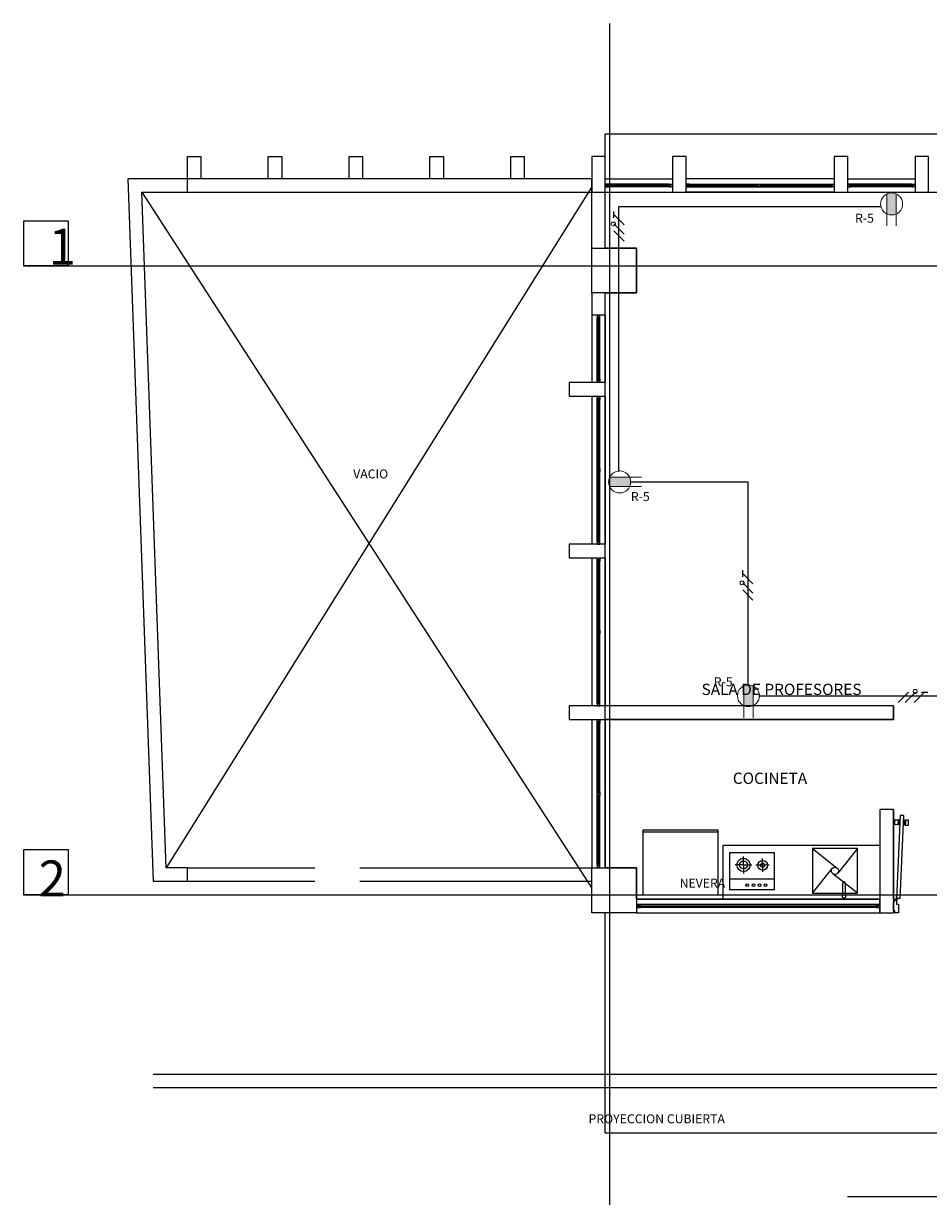
# Model space of a CAD drawing. Units: millimetres. Extents: x 142 to 357, y -62 to -27.
# Drawn here: x 204 to 215, y -41 to -28 of the extents above; entities that cross this region are included whole.
import ezdxf
from ezdxf.enums import TextEntityAlignment as Align

# ---------------------------------------------------------------- set-up
doc = ezdxf.new("R2010")
doc.units = ezdxf.units.MM
doc.linetypes.add('GSSOLID', pattern=[0])
for name, color, linetype in [('Cableado', 1, 'Continuous'), ('Plano', 251, 'Continuous'), ('Plaqueta', 7, 'GSSOLID'), ('TEXTO', 1, 'Continuous'), ('Tuberia Piso', 5, 'Continuous')]:
    doc.layers.add(name, color=color, linetype=linetype)
doc.layers.add('Salida de Datos', color=30, linetype='Continuous', lineweight=5)
doc.layers.add('toma regulada', color=30, linetype='Continuous', lineweight=5)
doc.styles.add('$3$texto1', font='swisscl.ttf')
doc.styles.add('SIMPLEX', font='simplex.shx')
doc.styles.add('texto1', font='swisscl.ttf')

# ---------------------------------------------------------------- blocks, each defined once
blk = doc.blocks.new('A$C1B0332BC')
at = {"layer": 'Plano', "color": 255}
for p, q in [((-34.95, -0.5), (-34.95, 0)), ((-34.95, 0), (0, 0)), ((-39.6, -0.5), (-39.6, -0.25)), ((-39.6, -0.25), (-39.45, -0.25)), ((-39.45, -0.25), (-39.45, -0.5)), ((-38.7, -0.5), (-38.7, -0.25)), ((-38.7, -0.25), (-38.55, -0.25)), ((-38.55, -0.25), (-38.55, -0.5)), ((-37.8, -0.5), (-37.8, -0.25)), ((-37.8, -0.25), (-37.65, -0.25)), ((-37.65, -0.25), (-37.65, -0.5)), ((-36.9, -0.5), (-36.9, -0.25)), ((-36.9, -0.25), (-36.75, -0.25)), ((-36.75, -0.25), (-36.75, -0.5)), ((-36, -0.5), (-36, -0.25)), ((-36, -0.25), (-35.85, -0.25)), ((-35.85, -0.25), (-35.85, -0.5)), ((-34.95, -0.25), (-35.1, -0.25)), ((-35.1, -0.25), (-35.1, -0.65)), ((-34.95, -0.65), (-34.95, -0.25)), ((-34.05, -0.25), (-34.2, -0.25)), ((-34.2, -0.25), (-34.2, -0.65)), ((-34.05, -0.65), (-34.05, -0.25)), ((-32.25, -0.25), (-32.4, -0.25)), ((-32.4, -0.25), (-32.4, -0.65)), ((-32.25, -0.65), (-32.25, -0.25)), ((-31.35, -0.25), (-31.5, -0.25)), ((-31.5, -0.25), (-31.5, -0.65)), ((-31.35, -0.65), (-31.35, -0.25)), ((-35.1, -0.5), (-40.265, -0.5)), ((-40.265, -0.5), (-39.982, -8.32)), ((-39.6, -0.5), (-40.265, -0.5)), ((-40.265, -0.5), (-39.982, -8.32)), ((-39.6, -0.65), (-39.6, -0.5)), ((-35.1, -1.27), (-35.1, -0.5)), ((-34.95, -1.27), (-34.95, -0.5)), ((-34.95, -0.5), (-34.2, -0.5)), ((-32.4, -0.5), (-34.05, -0.5)), ((-32.25, -0.5), (-31.5, -0.5)), ((-40.109, -0.65), (-35.1, -8.395)), ((-39.837, -8.17), (-40.109, -0.65)), ((-40.109, -0.65), (-35.1, -0.65)), ((-39.837, -8.17), (-40.109, -0.65)), ((-40.109, -0.65), (-39.6, -0.65)), ((-35.1, -0.59), (-39.837, -8.17)), ((-35.1, -0.65), (-34.95, -0.65)), ((-34.928, -0.56), (-34.95, -0.56)), ((-34.95, -0.56), (-34.95, -0.59)), ((-34.95, -0.59), (-34.932, -0.59)), ((-34.95, -1.27), (-34.95, -0.65)), ((-34.95, -0.65), (-28.8, -0.65)), ((-34.95, -0.65), (-34.2, -0.65)), ((-34.928, -0.562), (-34.948, -0.562)), ((-34.948, -0.562), (-34.948, -0.588)), ((-34.948, -0.588), (-34.928, -0.588)), ((-34.932, -0.59), (-34.91, -0.59)), ((-34.91, -0.56), (-34.928, -0.56)), ((-34.928, -0.588), (-34.928, -0.562)), ((-34.926, -0.588), (-34.926, -0.562)), ((-34.926, -0.562), (-34.912, -0.562)), ((-34.912, -0.588), (-34.926, -0.588)), ((-34.912, -0.568), (-34.921, -0.568)), ((-34.921, -0.568), (-34.921, -0.578)), ((-34.921, -0.578), (-34.921, -0.582)), ((-34.921, -0.582), (-34.912, -0.582)), ((-34.918, -0.578), (-34.918, -0.572)), ((-34.918, -0.572), (-34.908, -0.572)), ((-34.908, -0.578), (-34.918, -0.578)), ((-34.912, -0.562), (-34.912, -0.568)), ((-34.908, -0.568), (-34.912, -0.568)), ((-34.912, -0.568), (-34.91, -0.568)), ((-34.912, -0.582), (-34.908, -0.582)), ((-34.91, -0.582), (-34.912, -0.582)), ((-34.912, -0.582), (-34.912, -0.588)), ((-34.24, -0.56), (-34.91, -0.56)), ((-34.91, -0.568), (-34.91, -0.56)), ((-34.91, -0.59), (-34.91, -0.582)), ((-34.24, -0.59), (-34.91, -0.59)), ((-34.908, -0.572), (-34.908, -0.568)), ((-34.908, -0.572), (-34.242, -0.572)), ((-34.242, -0.578), (-34.908, -0.578)), ((-34.908, -0.582), (-34.908, -0.578)), ((-34.242, -0.572), (-34.242, -0.568)), ((-34.242, -0.568), (-34.238, -0.568)), ((-34.232, -0.572), (-34.242, -0.572)), ((-34.242, -0.582), (-34.242, -0.578)), ((-34.242, -0.578), (-34.232, -0.578)), ((-34.238, -0.582), (-34.242, -0.582)), ((-34.24, -0.568), (-34.24, -0.56)), ((-34.24, -0.56), (-34.222, -0.56)), ((-34.238, -0.568), (-34.24, -0.568)), ((-34.24, -0.59), (-34.24, -0.582)), ((-34.24, -0.582), (-34.238, -0.582)), ((-34.218, -0.59), (-34.24, -0.59)), ((-34.224, -0.562), (-34.238, -0.562)), ((-34.238, -0.562), (-34.238, -0.568)), ((-34.238, -0.568), (-34.229, -0.568)), ((-34.229, -0.582), (-34.238, -0.582)), ((-34.238, -0.582), (-34.238, -0.588)), ((-34.238, -0.588), (-34.224, -0.588)), ((-34.232, -0.578), (-34.232, -0.572)), ((-34.229, -0.568), (-34.229, -0.578)), ((-34.229, -0.578), (-34.229, -0.582)), ((-34.224, -0.588), (-34.224, -0.562)), ((-34.222, -0.56), (-34.2, -0.56)), ((-34.222, -0.588), (-34.222, -0.562)), ((-34.222, -0.562), (-34.202, -0.562)), ((-34.202, -0.588), (-34.222, -0.588)), ((-34.2, -0.59), (-34.218, -0.59)), ((-34.202, -0.562), (-34.202, -0.588)), ((-34.2, -0.56), (-34.2, -0.59)), ((-34.2, -0.65), (-34.05, -0.65)), ((-34.028, -0.56), (-34.05, -0.56)), ((-34.05, -0.56), (-34.05, -0.59)), ((-34.05, -0.59), (-34.032, -0.59)), ((-32.4, -0.65), (-34.05, -0.65)), ((-34.028, -0.562), (-34.048, -0.562)), ((-34.048, -0.562), (-34.048, -0.588)), ((-34.048, -0.588), (-34.028, -0.588)), ((-34.032, -0.59), (-34.01, -0.59)), ((-34.01, -0.56), (-34.028, -0.56)), ((-34.028, -0.588), (-34.028, -0.562)), ((-34.026, -0.588), (-34.026, -0.562)), ((-34.026, -0.562), (-34.012, -0.562)), ((-34.012, -0.588), (-34.026, -0.588)), ((-34.012, -0.568), (-34.021, -0.568)), ((-34.021, -0.568), (-34.021, -0.578)), ((-34.021, -0.578), (-34.021, -0.582)), ((-34.021, -0.582), (-34.012, -0.582)), ((-34.018, -0.578), (-34.018, -0.572)), ((-34.018, -0.572), (-34.008, -0.572)), ((-34.008, -0.578), (-34.018, -0.578)), ((-34.012, -0.562), (-34.012, -0.568)), ((-34.008, -0.568), (-34.012, -0.568)), ((-34.012, -0.568), (-34.01, -0.568)), ((-34.012, -0.582), (-34.008, -0.582)), ((-34.01, -0.582), (-34.012, -0.582)), ((-34.012, -0.582), (-34.012, -0.588)), ((-34.01, -0.56), (-32.44, -0.56)), ((-34.01, -0.568), (-34.01, -0.56)), ((-34.01, -0.59), (-34.01, -0.582)), ((-34.01, -0.59), (-32.44, -0.59)), ((-34.008, -0.572), (-34.008, -0.568)), ((-33.247, -0.572), (-34.008, -0.572)), ((-34.008, -0.578), (-33.247, -0.578)), ((-34.008, -0.582), (-34.008, -0.578)), ((-33.247, -0.59), (-33.247, -0.56)), ((-33.247, -0.56), (-33.229, -0.56)), ((-33.225, -0.59), (-33.247, -0.59)), ((-33.245, -0.562), (-33.225, -0.562)), ((-33.245, -0.588), (-33.245, -0.562)), ((-33.225, -0.588), (-33.245, -0.588)), ((-33.229, -0.56), (-33.207, -0.56)), ((-33.225, -0.562), (-33.225, -0.588)), ((-33.207, -0.59), (-33.225, -0.59)), ((-33.209, -0.562), (-33.223, -0.562)), ((-33.223, -0.562), (-33.223, -0.588)), ((-33.223, -0.588), (-33.209, -0.588)), ((-33.218, -0.568), (-33.209, -0.568)), ((-33.218, -0.572), (-33.218, -0.568)), ((-33.218, -0.582), (-33.218, -0.572)), ((-33.209, -0.582), (-33.218, -0.582)), ((-32.442, -0.572), (-33.215, -0.572)), ((-33.205, -0.572), (-33.215, -0.572)), ((-33.215, -0.572), (-33.215, -0.578)), ((-33.215, -0.578), (-32.442, -0.578)), ((-33.215, -0.578), (-33.205, -0.578)), ((-33.209, -0.568), (-33.209, -0.562)), ((-33.209, -0.568), (-33.205, -0.568)), ((-33.207, -0.568), (-33.209, -0.568)), ((-33.205, -0.582), (-33.209, -0.582)), ((-33.209, -0.588), (-33.209, -0.582)), ((-33.209, -0.582), (-33.207, -0.582)), ((-33.207, -0.56), (-33.207, -0.568)), ((-33.207, -0.582), (-33.207, -0.59)), ((-33.205, -0.568), (-33.205, -0.572)), ((-33.205, -0.578), (-33.205, -0.582)), ((-32.442, -0.572), (-32.442, -0.568)), ((-32.442, -0.568), (-32.438, -0.568)), ((-32.432, -0.572), (-32.442, -0.572)), ((-32.442, -0.582), (-32.442, -0.578)), ((-32.442, -0.578), (-32.432, -0.578)), ((-32.438, -0.582), (-32.442, -0.582)), ((-32.44, -0.568), (-32.44, -0.56)), ((-32.44, -0.56), (-32.422, -0.56)), ((-32.438, -0.568), (-32.44, -0.568)), ((-32.44, -0.59), (-32.44, -0.582)), ((-32.44, -0.582), (-32.438, -0.582)), ((-32.418, -0.59), (-32.44, -0.59)), ((-32.424, -0.562), (-32.438, -0.562)), ((-32.438, -0.562), (-32.438, -0.568)), ((-32.438, -0.568), (-32.429, -0.568)), ((-32.429, -0.582), (-32.438, -0.582)), ((-32.438, -0.582), (-32.438, -0.588)), ((-32.438, -0.588), (-32.424, -0.588)), ((-32.432, -0.578), (-32.432, -0.572)), ((-32.429, -0.568), (-32.429, -0.578)), ((-32.429, -0.578), (-32.429, -0.582)), ((-32.424, -0.588), (-32.424, -0.562)), ((-32.422, -0.56), (-32.4, -0.56)), ((-32.422, -0.588), (-32.422, -0.562)), ((-32.422, -0.562), (-32.402, -0.562)), ((-32.402, -0.588), (-32.422, -0.588)), ((-32.4, -0.59), (-32.418, -0.59)), ((-32.402, -0.562), (-32.402, -0.588)), ((-32.4, -0.56), (-32.4, -0.59)), ((-32.4, -0.65), (-32.25, -0.65)), ((-32.228, -0.56), (-32.25, -0.56)), ((-32.25, -0.56), (-32.25, -0.59)), ((-32.25, -0.59), (-32.232, -0.59)), ((-32.25, -0.65), (-31.5, -0.65)), ((-32.228, -0.562), (-32.248, -0.562)), ((-32.248, -0.562), (-32.248, -0.588)), ((-32.248, -0.588), (-32.228, -0.588)), ((-32.232, -0.59), (-32.21, -0.59)), ((-32.21, -0.56), (-32.228, -0.56)), ((-32.228, -0.588), (-32.228, -0.562)), ((-32.226, -0.588), (-32.226, -0.562)), ((-32.226, -0.562), (-32.212, -0.562)), ((-32.212, -0.588), (-32.226, -0.588)), ((-32.212, -0.568), (-32.221, -0.568)), ((-32.221, -0.568), (-32.221, -0.578)), ((-32.221, -0.578), (-32.221, -0.582)), ((-32.221, -0.582), (-32.212, -0.582)), ((-32.218, -0.578), (-32.218, -0.572)), ((-32.218, -0.572), (-32.208, -0.572)), ((-32.208, -0.578), (-32.218, -0.578)), ((-32.212, -0.562), (-32.212, -0.568)), ((-32.208, -0.568), (-32.212, -0.568)), ((-32.212, -0.568), (-32.21, -0.568)), ((-32.212, -0.582), (-32.208, -0.582)), ((-32.21, -0.582), (-32.212, -0.582)), ((-32.212, -0.582), (-32.212, -0.588)), ((-31.54, -0.56), (-32.21, -0.56)), ((-32.21, -0.568), (-32.21, -0.56)), ((-32.21, -0.59), (-32.21, -0.582)), ((-31.54, -0.59), (-32.21, -0.59)), ((-32.208, -0.572), (-32.208, -0.568)), ((-32.208, -0.572), (-31.542, -0.572)), ((-31.542, -0.578), (-32.208, -0.578)), ((-32.208, -0.582), (-32.208, -0.578)), ((-31.542, -0.572), (-31.542, -0.568)), ((-31.542, -0.568), (-31.538, -0.568)), ((-31.532, -0.572), (-31.542, -0.572)), ((-31.542, -0.582), (-31.542, -0.578)), ((-31.542, -0.578), (-31.532, -0.578)), ((-31.538, -0.582), (-31.542, -0.582)), ((-31.54, -0.568), (-31.54, -0.56)), ((-31.54, -0.56), (-31.522, -0.56)), ((-31.538, -0.568), (-31.54, -0.568)), ((-31.54, -0.59), (-31.54, -0.582)), ((-31.54, -0.582), (-31.538, -0.582)), ((-31.518, -0.59), (-31.54, -0.59)), ((-31.524, -0.562), (-31.538, -0.562)), ((-31.538, -0.562), (-31.538, -0.568)), ((-31.538, -0.568), (-31.529, -0.568)), ((-31.529, -0.582), (-31.538, -0.582)), ((-31.538, -0.582), (-31.538, -0.588)), ((-31.538, -0.588), (-31.524, -0.588)), ((-31.532, -0.578), (-31.532, -0.572)), ((-31.529, -0.568), (-31.529, -0.578)), ((-31.529, -0.578), (-31.529, -0.582)), ((-31.524, -0.588), (-31.524, -0.562)), ((-31.522, -0.56), (-31.5, -0.56)), ((-31.522, -0.588), (-31.522, -0.562)), ((-31.522, -0.562), (-31.502, -0.562)), ((-31.502, -0.588), (-31.522, -0.588)), ((-31.5, -0.59), (-31.518, -0.59)), ((-31.502, -0.562), (-31.502, -0.588)), ((-31.5, -0.56), (-31.5, -0.59)), ((-31.5, -0.65), (-31.35, -0.65)), ((-34.6, -1.27), (-34.95, -1.27)), ((-34.6, -1.77), (-34.6, -1.27)), ((-35.1, -1.77), (-35.1, -2.772)), ((-34.95, -6.368), (-34.95, -1.77)), ((-34.95, -1.77), (-34.6, -1.77)), ((-34.95, -2.772), (-34.95, -1.77)), ((-35.1, -2.018), (-35.1, -2.768)), ((-34.95, -2.018), (-35.1, -2.018)), ((-35.01, -2.018), (-35.04, -2.018)), ((-35.04, -2.018), (-35.04, -2.036)), ((-35.04, -2.036), (-35.04, -2.058)), ((-35.04, -2.728), (-35.04, -2.058)), ((-35.04, -2.058), (-35.032, -2.058)), ((-35.038, -2.02), (-35.038, -2.04)), ((-35.012, -2.02), (-35.038, -2.02)), ((-35.038, -2.04), (-35.012, -2.04)), ((-35.038, -2.056), (-35.038, -2.042)), ((-35.038, -2.042), (-35.012, -2.042)), ((-35.032, -2.056), (-35.038, -2.056)), ((-35.032, -2.047), (-35.032, -2.056)), ((-35.028, -2.047), (-35.032, -2.047)), ((-35.032, -2.056), (-35.032, -2.06)), ((-35.032, -2.058), (-35.032, -2.056)), ((-35.032, -2.06), (-35.028, -2.06)), ((-35.018, -2.047), (-35.028, -2.047)), ((-35.028, -2.06), (-35.028, -2.05)), ((-35.028, -2.05), (-35.022, -2.05)), ((-35.028, -2.726), (-35.028, -2.06)), ((-35.022, -2.05), (-35.022, -2.06)), ((-35.022, -2.06), (-35.022, -2.726)), ((-35.022, -2.06), (-35.018, -2.06)), ((-35.018, -2.056), (-35.018, -2.047)), ((-35.018, -2.06), (-35.018, -2.056)), ((-35.012, -2.056), (-35.018, -2.056)), ((-35.018, -2.056), (-35.018, -2.058)), ((-35.018, -2.058), (-35.01, -2.058)), ((-35.012, -2.04), (-35.012, -2.02)), ((-35.012, -2.042), (-35.012, -2.056)), ((-35.01, -2.04), (-35.01, -2.018)), ((-35.01, -2.058), (-35.01, -2.04)), ((-35.01, -2.728), (-35.01, -2.058)), ((-34.95, -2.018), (-34.95, -2.768)), ((-35.04, -2.728), (-35.032, -2.728)), ((-35.04, -2.75), (-35.04, -2.728)), ((-35.032, -2.73), (-35.038, -2.73)), ((-35.038, -2.73), (-35.038, -2.744)), ((-35.032, -2.73), (-35.032, -2.726)), ((-35.032, -2.726), (-35.028, -2.726)), ((-35.032, -2.728), (-35.032, -2.73)), ((-35.032, -2.739), (-35.032, -2.73)), ((-35.028, -2.739), (-35.032, -2.739)), ((-35.028, -2.726), (-35.028, -2.736)), ((-35.028, -2.736), (-35.022, -2.736)), ((-35.018, -2.739), (-35.028, -2.739)), ((-35.022, -2.736), (-35.022, -2.726)), ((-35.022, -2.726), (-35.018, -2.726)), ((-35.018, -2.726), (-35.018, -2.73)), ((-35.018, -2.73), (-35.018, -2.728)), ((-35.018, -2.728), (-35.01, -2.728)), ((-35.018, -2.73), (-35.018, -2.739)), ((-35.012, -2.73), (-35.018, -2.73)), ((-35.012, -2.744), (-35.012, -2.73)), ((-35.01, -2.728), (-35.01, -2.746)), ((-34.95, -2.768), (-35.35, -2.768)), ((-35.35, -2.768), (-35.35, -2.918)), ((-35.04, -2.768), (-35.04, -2.75)), ((-35.01, -2.768), (-35.04, -2.768)), ((-35.038, -2.744), (-35.012, -2.744)), ((-35.038, -2.766), (-35.038, -2.746)), ((-35.038, -2.746), (-35.012, -2.746)), ((-35.012, -2.766), (-35.038, -2.766)), ((-35.012, -2.746), (-35.012, -2.766)), ((-35.01, -2.746), (-35.01, -2.768)), ((-34.95, -2.918), (-34.95, -2.768)), ((-35.35, -2.918), (-34.95, -2.918)), ((-35.1, -2.918), (-35.1, -4.568)), ((-35.04, -2.94), (-35.04, -2.918)), ((-35.04, -2.918), (-35.01, -2.918)), ((-35.04, -2.958), (-35.04, -2.94)), ((-35.04, -4.528), (-35.04, -2.958)), ((-35.032, -2.958), (-35.04, -2.958)), ((-35.038, -2.94), (-35.038, -2.92)), ((-35.038, -2.92), (-35.012, -2.92)), ((-35.012, -2.94), (-35.038, -2.94)), ((-35.012, -2.942), (-35.038, -2.942)), ((-35.038, -2.942), (-35.038, -2.956)), ((-35.038, -2.956), (-35.032, -2.956)), ((-35.032, -2.956), (-35.032, -2.947)), ((-35.032, -2.947), (-35.022, -2.947)), ((-35.032, -2.96), (-35.032, -2.956)), ((-35.032, -2.956), (-35.032, -2.958)), ((-35.028, -2.96), (-35.032, -2.96)), ((-35.022, -2.95), (-35.028, -2.95)), ((-35.028, -2.95), (-35.028, -2.96)), ((-35.028, -2.96), (-35.028, -3.733)), ((-35.022, -2.947), (-35.018, -2.947)), ((-35.022, -2.96), (-35.022, -2.95)), ((-35.022, -3.733), (-35.022, -2.96)), ((-35.018, -2.96), (-35.022, -2.96)), ((-35.018, -2.947), (-35.018, -2.956)), ((-35.018, -2.956), (-35.018, -2.96)), ((-35.018, -2.958), (-35.018, -2.956)), ((-35.018, -2.956), (-35.012, -2.956)), ((-35.01, -2.958), (-35.018, -2.958)), ((-35.012, -2.92), (-35.012, -2.94)), ((-35.012, -2.956), (-35.012, -2.942)), ((-35.01, -2.918), (-35.01, -2.936)), ((-35.01, -2.936), (-35.01, -2.958)), ((-35.01, -4.528), (-35.01, -2.958)), ((-34.95, -2.918), (-34.95, -4.568)), ((-35.04, -3.725), (-35.032, -3.725)), ((-35.04, -3.747), (-35.04, -3.725)), ((-35.04, -3.765), (-35.04, -3.747)), ((-35.01, -3.765), (-35.04, -3.765)), ((-35.032, -3.727), (-35.038, -3.727)), ((-35.038, -3.727), (-35.038, -3.741)), ((-35.038, -3.741), (-35.012, -3.741)), ((-35.038, -3.763), (-35.038, -3.743)), ((-35.038, -3.743), (-35.012, -3.743)), ((-35.012, -3.763), (-35.038, -3.763)), ((-35.032, -3.727), (-35.032, -3.723)), ((-35.032, -3.723), (-35.028, -3.723)), ((-35.032, -3.725), (-35.032, -3.727)), ((-35.032, -3.736), (-35.032, -3.727)), ((-35.028, -3.736), (-35.032, -3.736)), ((-35.028, -3.723), (-35.028, -3.733)), ((-35.028, -3.733), (-35.022, -3.733)), ((-35.018, -3.736), (-35.028, -3.736)), ((-35.028, -3.765), (-35.028, -4.526)), ((-35.022, -3.733), (-35.022, -3.723)), ((-35.022, -3.723), (-35.018, -3.723)), ((-35.022, -4.526), (-35.022, -3.765)), ((-35.018, -3.723), (-35.018, -3.727)), ((-35.018, -3.727), (-35.018, -3.725)), ((-35.018, -3.725), (-35.01, -3.725)), ((-35.018, -3.727), (-35.018, -3.736)), ((-35.012, -3.727), (-35.018, -3.727)), ((-35.012, -3.741), (-35.012, -3.727)), ((-35.012, -3.743), (-35.012, -3.763)), ((-35.01, -3.725), (-35.01, -3.743)), ((-35.01, -3.743), (-35.01, -3.765)), ((-34.95, -4.568), (-35.35, -4.568)), ((-35.35, -4.568), (-35.35, -4.718)), ((-35.032, -4.528), (-35.04, -4.528)), ((-35.04, -4.528), (-35.04, -4.546)), ((-35.04, -4.546), (-35.04, -4.568)), ((-35.04, -4.568), (-35.01, -4.568)), ((-35.038, -4.544), (-35.038, -4.53)), ((-35.038, -4.53), (-35.032, -4.53)), ((-35.012, -4.544), (-35.038, -4.544)), ((-35.012, -4.546), (-35.038, -4.546)), ((-35.038, -4.546), (-35.038, -4.566)), ((-35.038, -4.566), (-35.012, -4.566)), ((-35.028, -4.526), (-35.032, -4.526)), ((-35.032, -4.526), (-35.032, -4.53)), ((-35.032, -4.53), (-35.032, -4.528)), ((-35.032, -4.53), (-35.032, -4.539)), ((-35.032, -4.539), (-35.022, -4.539)), ((-35.028, -4.536), (-35.028, -4.526)), ((-35.022, -4.536), (-35.028, -4.536)), ((-35.018, -4.526), (-35.022, -4.526)), ((-35.022, -4.526), (-35.022, -4.536)), ((-35.022, -4.539), (-35.018, -4.539)), ((-35.018, -4.53), (-35.018, -4.526)), ((-35.01, -4.528), (-35.018, -4.528)), ((-35.018, -4.528), (-35.018, -4.53)), ((-35.018, -4.539), (-35.018, -4.53)), ((-35.018, -4.53), (-35.012, -4.53)), ((-35.012, -4.53), (-35.012, -4.544)), ((-35.012, -4.566), (-35.012, -4.546)), ((-35.01, -4.55), (-35.01, -4.528)), ((-35.01, -4.568), (-35.01, -4.55)), ((-34.95, -4.718), (-34.95, -4.568)), ((-35.35, -4.718), (-34.95, -4.718)), ((-35.1, -4.718), (-35.1, -6.368)), ((-35.04, -4.74), (-35.04, -4.718)), ((-35.04, -4.718), (-35.01, -4.718)), ((-35.04, -4.758), (-35.04, -4.74)), ((-35.04, -6.328), (-35.04, -4.758)), ((-35.032, -4.758), (-35.04, -4.758)), ((-35.038, -4.74), (-35.038, -4.72)), ((-35.038, -4.72), (-35.012, -4.72)), ((-35.012, -4.74), (-35.038, -4.74)), ((-35.012, -4.742), (-35.038, -4.742)), ((-35.038, -4.742), (-35.038, -4.756)), ((-35.038, -4.756), (-35.032, -4.756)), ((-35.032, -4.756), (-35.032, -4.747)), ((-35.032, -4.747), (-35.022, -4.747)), ((-35.032, -4.76), (-35.032, -4.756)), ((-35.032, -4.756), (-35.032, -4.758)), ((-35.028, -4.76), (-35.032, -4.76)), ((-35.022, -4.75), (-35.028, -4.75)), ((-35.028, -4.75), (-35.028, -4.76)), ((-35.028, -4.76), (-35.028, -5.533)), ((-35.022, -4.747), (-35.018, -4.747)), ((-35.022, -4.76), (-35.022, -4.75)), ((-35.022, -5.533), (-35.022, -4.76)), ((-35.018, -4.76), (-35.022, -4.76)), ((-35.018, -4.747), (-35.018, -4.756)), ((-35.018, -4.756), (-35.018, -4.76)), ((-35.018, -4.758), (-35.018, -4.756)), ((-35.018, -4.756), (-35.012, -4.756)), ((-35.01, -4.758), (-35.018, -4.758)), ((-35.012, -4.72), (-35.012, -4.74)), ((-35.012, -4.756), (-35.012, -4.742)), ((-35.01, -4.718), (-35.01, -4.736)), ((-35.01, -4.736), (-35.01, -4.758)), ((-35.01, -6.328), (-35.01, -4.758)), ((-34.95, -4.718), (-34.95, -6.368)), ((-35.04, -5.525), (-35.032, -5.525)), ((-35.04, -5.547), (-35.04, -5.525)), ((-35.04, -5.565), (-35.04, -5.547)), ((-35.01, -5.565), (-35.04, -5.565)), ((-35.032, -5.527), (-35.038, -5.527)), ((-35.038, -5.527), (-35.038, -5.541)), ((-35.038, -5.541), (-35.012, -5.541)), ((-35.038, -5.563), (-35.038, -5.543)), ((-35.038, -5.543), (-35.012, -5.543)), ((-35.012, -5.563), (-35.038, -5.563)), ((-35.032, -5.527), (-35.032, -5.523)), ((-35.032, -5.523), (-35.028, -5.523)), ((-35.032, -5.525), (-35.032, -5.527)), ((-35.032, -5.536), (-35.032, -5.527)), ((-35.028, -5.536), (-35.032, -5.536)), ((-35.028, -5.523), (-35.028, -5.533)), ((-35.028, -5.533), (-35.022, -5.533)), ((-35.018, -5.536), (-35.028, -5.536)), ((-35.028, -5.565), (-35.028, -6.326)), ((-35.022, -5.533), (-35.022, -5.523)), ((-35.022, -5.523), (-35.018, -5.523)), ((-35.022, -6.326), (-35.022, -5.565)), ((-35.018, -5.523), (-35.018, -5.527)), ((-35.018, -5.527), (-35.018, -5.525)), ((-35.018, -5.525), (-35.01, -5.525)), ((-35.018, -5.527), (-35.018, -5.536)), ((-35.012, -5.527), (-35.018, -5.527)), ((-35.012, -5.541), (-35.012, -5.527)), ((-35.012, -5.543), (-35.012, -5.563)), ((-35.01, -5.525), (-35.01, -5.543)), ((-35.01, -5.543), (-35.01, -5.565)), ((-34.95, -6.368), (-35.35, -6.368)), ((-35.35, -6.368), (-35.35, -6.518)), ((-35.032, -6.328), (-35.04, -6.328)), ((-35.04, -6.328), (-35.04, -6.346)), ((-35.04, -6.346), (-35.04, -6.368)), ((-35.04, -6.368), (-35.01, -6.368)), ((-35.038, -6.344), (-35.038, -6.33)), ((-35.038, -6.33), (-35.032, -6.33)), ((-35.012, -6.344), (-35.038, -6.344)), ((-35.012, -6.346), (-35.038, -6.346)), ((-35.038, -6.346), (-35.038, -6.366)), ((-35.038, -6.366), (-35.012, -6.366)), ((-35.028, -6.326), (-35.032, -6.326)), ((-35.032, -6.326), (-35.032, -6.33)), ((-35.032, -6.33), (-35.032, -6.328)), ((-35.032, -6.33), (-35.032, -6.339)), ((-35.032, -6.339), (-35.022, -6.339)), ((-35.028, -6.336), (-35.028, -6.326)), ((-35.022, -6.336), (-35.028, -6.336)), ((-35.018, -6.326), (-35.022, -6.326)), ((-35.022, -6.326), (-35.022, -6.336)), ((-35.022, -6.339), (-35.018, -6.339)), ((-35.018, -6.33), (-35.018, -6.326)), ((-35.01, -6.328), (-35.018, -6.328)), ((-35.018, -6.328), (-35.018, -6.33)), ((-35.018, -6.339), (-35.018, -6.33)), ((-35.018, -6.33), (-35.012, -6.33)), ((-35.012, -6.33), (-35.012, -6.344)), ((-35.012, -6.366), (-35.012, -6.346)), ((-35.01, -6.35), (-35.01, -6.328)), ((-35.01, -6.368), (-35.01, -6.35)), ((-31.741, -6.368), (-34.95, -6.368)), ((-31.741, -6.368), (-34.95, -6.368)), ((-34.95, -6.518), (-34.95, -6.368)), ((-31.741, -6.518), (-31.741, -6.368)), ((-31.741, -6.368), (-31.741, -6.518)), ((-35.35, -6.518), (-34.95, -6.518)), ((-35.1, -6.518), (-35.1, -8.168)), ((-35.04, -6.54), (-35.04, -6.518)), ((-35.04, -6.518), (-35.01, -6.518)), ((-35.038, -6.54), (-35.038, -6.52)), ((-35.038, -6.52), (-35.012, -6.52)), ((-35.012, -6.52), (-35.012, -6.54)), ((-35.01, -6.518), (-35.01, -6.536)), ((-34.95, -8.17), (-34.95, -6.518)), ((-34.95, -6.518), (-31.741, -6.518)), ((-31.741, -6.518), (-34.95, -6.518)), ((-34.95, -6.518), (-34.95, -8.168)), ((-35.04, -6.558), (-35.04, -6.54)), ((-35.04, -8.128), (-35.04, -6.558)), ((-35.032, -6.558), (-35.04, -6.558)), ((-35.012, -6.54), (-35.038, -6.54)), ((-35.012, -6.542), (-35.038, -6.542)), ((-35.038, -6.542), (-35.038, -6.556)), ((-35.038, -6.556), (-35.032, -6.556)), ((-35.032, -6.556), (-35.032, -6.547)), ((-35.032, -6.547), (-35.022, -6.547)), ((-35.032, -6.56), (-35.032, -6.556)), ((-35.032, -6.556), (-35.032, -6.558)), ((-35.028, -6.56), (-35.032, -6.56)), ((-35.022, -6.55), (-35.028, -6.55)), ((-35.028, -6.55), (-35.028, -6.56)), ((-35.028, -6.56), (-35.028, -7.333)), ((-35.022, -6.547), (-35.018, -6.547)), ((-35.022, -6.56), (-35.022, -6.55)), ((-35.022, -7.333), (-35.022, -6.56)), ((-35.018, -6.56), (-35.022, -6.56)), ((-35.018, -6.547), (-35.018, -6.556)), ((-35.018, -6.556), (-35.018, -6.56)), ((-35.018, -6.558), (-35.018, -6.556)), ((-35.018, -6.556), (-35.012, -6.556)), ((-35.01, -6.558), (-35.018, -6.558)), ((-35.012, -6.556), (-35.012, -6.542)), ((-35.01, -6.536), (-35.01, -6.558)), ((-35.01, -8.128), (-35.01, -6.558)), ((-35.04, -7.325), (-35.032, -7.325)), ((-35.04, -7.347), (-35.04, -7.325)), ((-35.04, -7.365), (-35.04, -7.347)), ((-35.01, -7.365), (-35.04, -7.365)), ((-35.032, -7.327), (-35.038, -7.327)), ((-35.038, -7.327), (-35.038, -7.341)), ((-35.038, -7.341), (-35.012, -7.341)), ((-35.038, -7.363), (-35.038, -7.343)), ((-35.038, -7.343), (-35.012, -7.343)), ((-35.012, -7.363), (-35.038, -7.363)), ((-35.032, -7.327), (-35.032, -7.323)), ((-35.032, -7.323), (-35.028, -7.323)), ((-35.032, -7.325), (-35.032, -7.327)), ((-35.032, -7.336), (-35.032, -7.327)), ((-35.028, -7.336), (-35.032, -7.336)), ((-35.028, -7.323), (-35.028, -7.333)), ((-35.028, -7.333), (-35.022, -7.333)), ((-35.018, -7.336), (-35.028, -7.336)), ((-35.028, -7.365), (-35.028, -8.126)), ((-35.022, -7.333), (-35.022, -7.323)), ((-35.022, -7.323), (-35.018, -7.323)), ((-35.022, -8.126), (-35.022, -7.365)), ((-35.018, -7.323), (-35.018, -7.327)), ((-35.018, -7.327), (-35.018, -7.325)), ((-35.018, -7.325), (-35.01, -7.325)), ((-35.018, -7.327), (-35.018, -7.336)), ((-35.012, -7.327), (-35.018, -7.327)), ((-35.012, -7.341), (-35.012, -7.327)), ((-35.012, -7.343), (-35.012, -7.363)), ((-35.01, -7.325), (-35.01, -7.343)), ((-35.01, -7.343), (-35.01, -7.365)), ((-31.741, -7.52), (-31.891, -7.52)), ((-31.891, -7.52), (-31.891, -8.52)), ((-31.891, -7.52), (-31.891, -8.67)), ((-31.741, -7.52), (-31.891, -7.52)), ((-31.741, -8.52), (-31.741, -7.52)), ((-31.741, -7.52), (-31.741, -8.67)), ((-31.666, -7.586), (-31.706, -8.512)), ((-31.626, -7.588), (-31.666, -7.586)), ((-31.666, -8.513), (-31.626, -7.588)), ((-33.691, -7.749), (-34.531, -7.749)), ((-34.531, -7.749), (-34.531, -8.469)), ((-34.531, -7.769), (-33.691, -7.769)), ((-33.691, -8.469), (-33.691, -7.749)), ((-31.891, -7.92), (-33.641, -7.92)), ((-33.641, -7.92), (-33.641, -8.52)), ((-32.142, -7.953, 0), (-32.642, -7.953, 0)), ((-32.642, -7.953, 0), (-32.642, -8.453, 0)), ((-32.642, -7.953, 0), (-32.367, -8.172, 0)), ((-32.142, -7.953, 0), (-32.361, -8.228, 0)), ((-32.142, -8.453, 0), (-32.142, -7.953, 0)), ((-39.6, -8.17), (-39.837, -8.17)), ((-39.6, -8.32), (-39.6, -8.17)), ((-39.6, -8.17), (-38.182, -8.17)), ((-37.682, -8.17), (-35.1, -8.17)), ((-35.032, -8.128), (-35.04, -8.128)), ((-35.04, -8.128), (-35.04, -8.146)), ((-35.04, -8.146), (-35.04, -8.168)), ((-35.04, -8.168), (-35.01, -8.168)), ((-35.038, -8.144), (-35.038, -8.13)), ((-35.038, -8.13), (-35.032, -8.13)), ((-35.012, -8.144), (-35.038, -8.144)), ((-35.012, -8.146), (-35.038, -8.146)), ((-35.038, -8.146), (-35.038, -8.166)), ((-35.038, -8.166), (-35.012, -8.166)), ((-35.028, -8.126), (-35.032, -8.126)), ((-35.032, -8.126), (-35.032, -8.13)), ((-35.032, -8.13), (-35.032, -8.128)), ((-35.032, -8.13), (-35.032, -8.139)), ((-35.032, -8.139), (-35.022, -8.139)), ((-35.028, -8.136), (-35.028, -8.126)), ((-35.022, -8.136), (-35.028, -8.136)), ((-35.018, -8.126), (-35.022, -8.126)), ((-35.022, -8.126), (-35.022, -8.136)), ((-35.022, -8.139), (-35.018, -8.139)), ((-35.018, -8.13), (-35.018, -8.126)), ((-35.01, -8.128), (-35.018, -8.128)), ((-35.018, -8.128), (-35.018, -8.13)), ((-35.018, -8.139), (-35.018, -8.13)), ((-35.018, -8.13), (-35.012, -8.13)), ((-35.012, -8.13), (-35.012, -8.144)), ((-35.012, -8.166), (-35.012, -8.146)), ((-35.01, -8.15), (-35.01, -8.128)), ((-35.01, -8.168), (-35.01, -8.15)), ((-34.6, -8.17), (-34.95, -8.17)), ((-34.6, -8.52), (-34.6, -8.17)), ((-32.642, -8.453, 0), (-32.423, -8.178, 0)), ((-39.982, -8.32), (-39.6, -8.32)), ((-39.6, -8.32), (-38.182, -8.32)), ((-37.682, -8.32), (-35.1, -8.32)), ((-32.142, -8.453, 0), (-32.417, -8.235, 0)), ((-32.304, -8.469), (-32.304, -8.34)), ((-32.278, -8.34), (-32.278, -8.469)), ((-34.531, -8.469), (-33.691, -8.469)), ((-32.642, -8.453, 0), (-32.142, -8.453, 0)), ((-31.891, -8.52), (-34.6, -8.52)), ((-34.6, -8.52), (-31.891, -8.52)), ((-34.6, -8.52), (-34.6, -8.67)), ((-34.578, -8.58), (-34.6, -8.58)), ((-34.6, -8.58), (-34.6, -8.61)), ((-34.6, -8.61), (-34.582, -8.61)), ((-34.578, -8.582), (-34.598, -8.582)), ((-34.598, -8.582), (-34.598, -8.608)), ((-34.598, -8.608), (-34.578, -8.608)), ((-34.582, -8.61), (-34.56, -8.61)), ((-34.56, -8.58), (-34.578, -8.58)), ((-34.578, -8.608), (-34.578, -8.582)), ((-34.576, -8.608), (-34.576, -8.582)), ((-34.576, -8.582), (-34.562, -8.582)), ((-34.562, -8.608), (-34.576, -8.608)), ((-34.562, -8.588), (-34.571, -8.588)), ((-34.571, -8.588), (-34.571, -8.598)), ((-34.571, -8.598), (-34.571, -8.602)), ((-34.571, -8.602), (-34.562, -8.602)), ((-34.568, -8.598), (-34.568, -8.592)), ((-34.568, -8.592), (-34.558, -8.592)), ((-34.558, -8.598), (-34.568, -8.598)), ((-34.562, -8.582), (-34.562, -8.588)), ((-34.558, -8.588), (-34.562, -8.588)), ((-34.562, -8.588), (-34.56, -8.588)), ((-34.562, -8.602), (-34.558, -8.602)), ((-34.56, -8.602), (-34.562, -8.602)), ((-34.562, -8.602), (-34.562, -8.608)), ((-31.891, -8.58), (-34.56, -8.58)), ((-34.56, -8.588), (-34.56, -8.58)), ((-34.56, -8.61), (-34.56, -8.602)), ((-31.891, -8.61), (-34.56, -8.61)), ((-34.558, -8.592), (-34.558, -8.588)), ((-34.558, -8.592), (-31.923, -8.592)), ((-31.923, -8.598), (-34.558, -8.598)), ((-34.558, -8.602), (-34.558, -8.598)), ((-31.929, -8.588), (-31.933, -8.588)), ((-31.933, -8.588), (-31.933, -8.592)), ((-31.933, -8.592), (-31.923, -8.592)), ((-31.923, -8.598), (-31.933, -8.598)), ((-31.933, -8.598), (-31.933, -8.602)), ((-31.933, -8.602), (-31.929, -8.602)), ((-31.931, -8.58), (-31.931, -8.588)), ((-31.909, -8.58), (-31.931, -8.58)), ((-31.931, -8.588), (-31.929, -8.588)), ((-31.929, -8.602), (-31.931, -8.602)), ((-31.931, -8.602), (-31.931, -8.61)), ((-31.931, -8.61), (-31.913, -8.61)), ((-31.929, -8.588), (-31.929, -8.582)), ((-31.929, -8.582), (-31.915, -8.582)), ((-31.92, -8.588), (-31.929, -8.588)), ((-31.929, -8.602), (-31.92, -8.602)), ((-31.929, -8.608), (-31.929, -8.602)), ((-31.915, -8.608), (-31.929, -8.608)), ((-31.923, -8.592), (-31.923, -8.598)), ((-31.92, -8.592), (-31.92, -8.588)), ((-31.92, -8.602), (-31.92, -8.592)), ((-31.915, -8.582), (-31.915, -8.608)), ((-31.893, -8.582), (-31.913, -8.582)), ((-31.913, -8.582), (-31.913, -8.608)), ((-31.913, -8.608), (-31.893, -8.608)), ((-31.913, -8.61), (-31.891, -8.61)), ((-31.891, -8.58), (-31.909, -8.58)), ((-31.893, -8.608), (-31.893, -8.582)), ((-31.891, -8.67), (-31.891, -8.52)), ((-31.891, -8.61), (-31.891, -8.58)), ((-31.741, -8.649), (-31.741, -8.541)), ((-31.741, -8.541), (-31.727, -8.541)), ((-31.727, -8.541), (-31.727, -8.52)), ((-31.727, -8.52), (-31.707, -8.52)), ((-31.707, -8.52), (-31.707, -8.575)), ((-31.707, -8.575), (-31.686, -8.575)), ((-31.667, -8.513), (-31.706, -8.512)), ((-31.686, -8.575), (-31.686, -8.67)), ((-34.95, -11.12), (-34.95, -8.67)), ((-34.6, -8.67), (-31.891, -8.67)), ((-31.891, -8.67), (-31.741, -8.67)), ((-31.727, -8.649), (-31.741, -8.649)), ((-31.727, -8.67), (-31.741, -8.67)), ((-31.727, -8.67), (-31.727, -8.649)), ((-31.686, -8.67), (-31.727, -8.67)), ((-19.15, -10.47), (-39.982, -10.47)), ((-19.15, -10.62), (-39.982, -10.62)), ((-34.95, -11.12), (0, -11.12))]:
    blk.add_line(p, q, dxfattribs=at)
at = {"layer": 'Plano', "color": 255, "linetype": 'ByBlock'}
for p, q in [((-35.1, -1.27), (-34.6, -1.27)), ((-35.1, -1.77), (-35.1, -1.27)), ((-34.6, -1.27), (-34.6, -1.77)), ((-34.6, -1.77), (-35.1, -1.77)), ((-35.1, -8.17), (-34.6, -8.17)), ((-35.1, -8.67), (-35.1, -8.17)), ((-34.6, -8.17), (-34.6, -8.67)), ((-34.6, -8.67), (-35.1, -8.67))]:
    blk.add_line(p, q, dxfattribs=at)
at = {"layer": 'Plano', "color": 255, "linetype": 'Continuous'}
for p, q in [((-31.726, -7.686), (-31.724, -7.637)), ((-31.695, -7.69), (-31.723, -7.688)), ((-31.721, -7.634), (-31.692, -7.635)), ((-31.69, -7.638), (-31.692, -7.687)), ((-31.69, -7.652), (-31.691, -7.674)), ((-31.691, -7.674), (-31.681, -7.674)), ((-31.68, -7.652), (-31.69, -7.652)), ((-31.681, -7.678), (-31.68, -7.647)), ((-31.675, -7.697), (-31.681, -7.678)), ((-31.68, -7.647), (-31.672, -7.631)), ((-31.672, -7.631), (-31.675, -7.697)), ((-31.675, -7.697), (-31.67, -7.697)), ((-31.668, -7.631), (-31.672, -7.631)), ((-31.627, -7.699), (-31.63, -7.699)), ((-31.628, -7.633), (-31.624, -7.633)), ((-31.624, -7.633), (-31.627, -7.699)), ((-31.627, -7.699), (-31.619, -7.681)), ((-31.617, -7.65), (-31.624, -7.633)), ((-31.619, -7.681), (-31.617, -7.65)), ((-31.608, -7.677), (-31.619, -7.677)), ((-31.617, -7.655), (-31.607, -7.655)), ((-31.607, -7.642), (-31.609, -7.691)), ((-31.607, -7.655), (-31.608, -7.677)), ((-31.606, -7.694), (-31.578, -7.695)), ((-31.575, -7.64), (-31.604, -7.639)), ((-31.575, -7.692), (-31.573, -7.643)), ((-33.561, -8.295), (-33.561, -7.998)), ((-33.561, -7.998), (-33.068, -7.998)), ((-33.41, -8.138), (-33.41, -8.044)), ((-33.197, -8.142), (-33.197, -8.068)), ((-33.068, -7.998), (-33.068, -8.295)), ((-33.41, -8.138), (-33.503, -8.138)), ((-33.41, -8.138), (-33.316, -8.138)), ((-33.41, -8.138), (-33.41, -8.232)), ((-33.271, -8.138), (-33.123, -8.138)), ((-33.197, -8.142), (-33.197, -8.216)), ((-33.068, -8.295), (-33.561, -8.295)), ((-33.561, -8.415), (-33.561, -8.295)), ((-33.068, -8.295), (-33.068, -8.415)), ((-33.068, -8.415), (-33.561, -8.415)), ((-31.709, -8.49), (-31.71, -8.515)), ((-31.709, -8.49), (-31.706, -8.491)), ((-31.706, -8.491), (-31.707, -8.512)), ((-31.707, -8.539), (-31.707, -8.52)), ((-31.704, -8.539), (-31.707, -8.539)), ((-31.704, -8.513), (-31.704, -8.539))]:
    blk.add_line(p, q, dxfattribs=at)
for centre, radius in [((-33.41, -8.138), 0.0738), ((-33.41, -8.138), 0.0438), ((-33.197, -8.142), 0.054), ((-33.197, -8.142), 0.024), ((-33.37, -8.364), 0.0156), ((-33.299, -8.364), 0.0156), ((-33.231, -8.364), 0.0156), ((-33.165, -8.364), 0.0156), ((-31.707, -8.516), 0.00324), ((-31.707, -8.516), 0.00356)]:
    blk.add_circle(centre, radius, dxfattribs=at)
at = {"layer": 'Plano', "color": 255}
blk.add_circle((-32.392, -8.203, 0), 0.04, dxfattribs=at)
at = {"layer": 'Plano', "color": 255, "linetype": 'Continuous'}
for centre, start, end in [((-31.723, -7.686), 177.4816, 267.4816), ((-31.721, -7.637), 87.4816, 177.4816), ((-31.694, -7.687), 267.4816, 357.4816), ((-31.692, -7.638), 357.4816, 87.4816), ((-31.606, -7.691), 177.4816, 267.4816), ((-31.604, -7.642), 87.4816, 177.4816), ((-31.577, -7.692), 267.4816, 357.4816), ((-31.575, -7.643), 357.4816, 87.4816)]:
    blk.add_arc(centre, 0.00273, start, end, dxfattribs=at)
at = {"layer": 'Plano', "color": 255}
for centre, radius, start, end in [((-32.291, -8.34), 0.0129, 359.9974, 179.9974), ((-32.291, -8.485), 0.0203, 129.4592, 50.5355)]:
    blk.add_arc(centre, radius, start, end, dxfattribs=at)
for s, height, style, p in [('VACIO', 0.1, '$3$texto1', (-37.755, -3.835)), ('SALA DE PROFESORES', 0.12564, 'texto1', (-33.877, -6.246)), ('COCINETA', 0.1256, 'texto1', (-33.529, -7.236))]:
    blk.add_text(s, height=height, rotation=0, dxfattribs=dict(at, style=style)).set_placement(p)
at = {"layer": 'Plano', "color": 255, "style": 'texto1', "text_generation_flag": 6, "width": 1}
blk.add_text('NEVERA', height=0.1, rotation=180.0001, dxfattribs=at).set_placement((-34.121, -8.39))
at = {"layer": 'Plano', "color": 255, "style": '$3$texto1'}
blk.add_text('PROYECCION CUBIERTA', height=0.1, rotation=360, dxfattribs=at).set_placement((-33.617, -10.914), align=Align.TOP_RIGHT)
blk = doc.blocks.new('Salida de Voz 1')
at = {"layer": 'Salida de Datos'}
blk.add_hatch(color=256, dxfattribs=at).paths.add_polyline_path([(0.1, 0, 0.108676), (0.091, 0.042), (-0.091, 0.042, 0.108676), (-0.1, 0, 0.108676), (-0.091, -0.042), (0.091, -0.042, 0.108676)])
for p, q in [((-0.091, 0.042), (0.199, 0.042)), ((-0.091, -0.042), (0.199, -0.042))]:
    blk.add_line(p, q, dxfattribs=at)
blk.add_circle((0, 0), 0.1, dxfattribs=at)

msp = doc.modelspace()

# ---------------------------------------------------------------- linework, layer by layer
at = {"layer": 'Cableado'}
for p, q in [((211.013, -30.248), (211.013, -30.176)), ((211.127, -30.326), (211.013, -30.212)), ((211.127, -30.429), (211.013, -30.314)), ((211.127, -30.508), (211.013, -30.393)), ((212.446, -34.244), (212.446, -34.172)), ((212.56, -34.323), (212.446, -34.208)), ((212.56, -34.425), (212.446, -34.311)), ((212.56, -34.504), (212.446, -34.389)), ((214.175, -35.642), (214.29, -35.527)), ((214.254, -35.642), (214.368, -35.527)), ((214.356, -35.642), (214.471, -35.527)), ((214.435, -35.527), (214.507, -35.527))]:
    msp.add_line(p, q, dxfattribs=at)
at = {"layer": 'Cableado', "lineweight": 0}
for points in [[(210.983, -30.321), (210.986, -30.328), (210.993, -30.335), (211.003, -30.338), (211.01, -30.338), (211.019, -30.335), (211.026, -30.328), (211.029, -30.321), (211.029, -30.311), (211.026, -30.305), (211.019, -30.298), (211.01, -30.295), (211.003, -30.295), (210.993, -30.298), (210.986, -30.305), (210.983, -30.311), (210.983, -30.321), (210.983, -30.321)], [(212.416, -34.318), (212.419, -34.324), (212.426, -34.331), (212.436, -34.334), (212.442, -34.334), (212.452, -34.331), (212.459, -34.324), (212.462, -34.318), (212.462, -34.308), (212.459, -34.301), (212.452, -34.294), (212.442, -34.291), (212.436, -34.291), (212.426, -34.294), (212.419, -34.301), (212.416, -34.308), (212.416, -34.318), (212.416, -34.318)], [(214.361, -35.497), (214.355, -35.5), (214.348, -35.507), (214.345, -35.517), (214.345, -35.524), (214.348, -35.534), (214.355, -35.54), (214.361, -35.544), (214.371, -35.544), (214.378, -35.54), (214.385, -35.534), (214.388, -35.524), (214.388, -35.517), (214.385, -35.507), (214.378, -35.5), (214.371, -35.497), (214.361, -35.497), (214.361, -35.497)]]:
    msp.add_lwpolyline(points, dxfattribs=at)
at = {"layer": 'Plano', "color": 254}
for p, q in [((210.965, -28.084), (210.965, -45.314)), ((204.94, -30.284), (204.44, -30.284)), ((204.44, -30.284), (204.44, -30.784)), ((204.94, -30.284), (204.44, -30.284)), ((204.44, -30.284), (204.44, -30.784)), ((204.94, -30.784), (204.94, -30.284)), ((204.94, -30.784), (204.94, -30.284)), ((204.44, -30.784), (204.94, -30.784)), ((204.44, -30.784), (204.94, -30.784)), ((204.94, -30.784), (204.44, -30.784)), ((204.94, -30.784), (247.74, -30.784)), ((204.94, -37.284), (204.44, -37.284)), ((204.44, -37.284), (204.44, -37.784)), ((204.94, -37.284), (204.44, -37.284)), ((204.44, -37.284), (204.44, -37.784)), ((204.94, -37.784), (204.94, -37.284)), ((204.94, -37.784), (204.94, -37.284)), ((204.44, -37.784), (204.94, -37.784)), ((204.44, -37.784), (204.94, -37.784)), ((204.94, -37.784), (204.44, -37.784)), ((204.94, -37.784), (247.74, -37.784))]:
    msp.add_line(p, q, dxfattribs=at)
at = {"layer": 'Plaqueta', "color": 0}
msp.add_line((213.613, -41.143), (216.252, -41.143), dxfattribs=at)
at = {"layer": 'Tuberia Piso'}
for p, q in [((211.068, -33.073), (211.068, -30.121)), ((211.068, -30.121), (213.989, -30.121)), ((212.506, -33.191), (211.2, -33.191)), ((212.506, -35.46), (212.506, -33.191)), ((215.93, -35.573), (212.627, -35.573))]:
    msp.add_line(p, q, dxfattribs=at)

# ---------------------------------------------------------------- block references
at = {"layer": 'TEXTO', "color": 0}
msp.add_blockref('A$C1B0332BC', (245.865, -29.314), dxfattribs=at)
at = {"layer": 'toma regulada', "xscale": 1.224965522197089, "yscale": 1.224965522197089, "zscale": 1.224965522197089}
for p, rotation in [((214.103, -30.093), 269.9286365957623), ((211.076, -33.188), 359.9286365957623), ((212.51, -35.569), 269.9286365957623)]:
    msp.add_blockref('Salida de Voz 1', p, dxfattribs=dict(at, rotation=rotation))

# ---------------------------------------------------------------- texts
at = {"layer": 'TEXTO', "color": 0, "style": 'SIMPLEX'}
for s, height, p in [('R-5', 0.1, (213.697, -30.302)), ('1', 0.4, (204.72, -30.769)), ('R-5', 0.1, (211.201, -33.401)), ('R-5', 0.1, (212.124, -35.463)), ('2', 0.4, (204.609, -37.802))]:
    msp.add_text(s, height=height, dxfattribs=at).set_placement(p)

doc.saveas('drawing.dxf')
